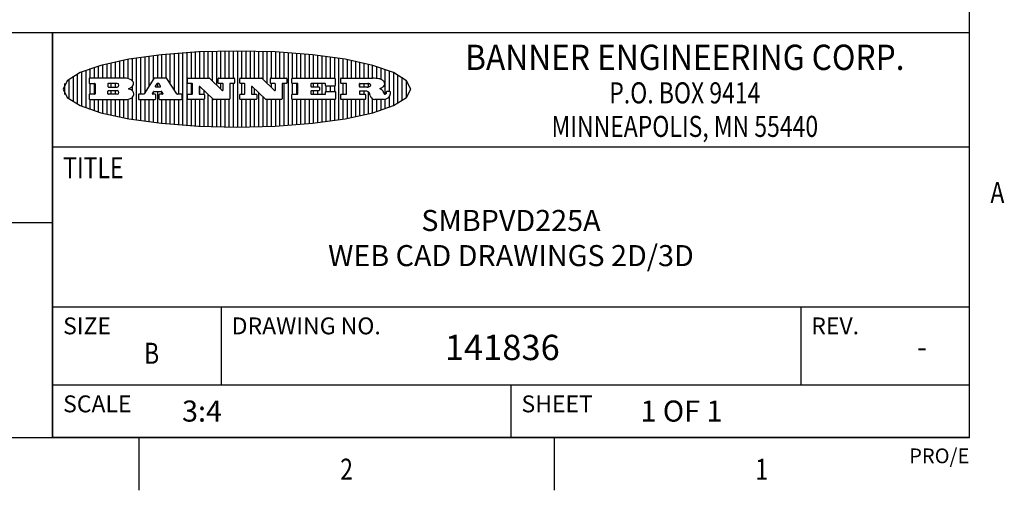
# Model space of a CAD drawing. Units: inches. Extents: x 0.4 to 16.6, y 0.6 to 10.4.
# Drawn here: x 11.9 to 16.5, y 0.6 to 2.9 of the extents above; entities that cross this region are included whole.
import ezdxf
from ezdxf.enums import TextEntityAlignment as Align

# ---------------------------------------------------------------- set-up
doc = ezdxf.new("R2010")
doc.units = ezdxf.units.IN
doc.header["$LTSCALE"] = 0.935
doc.header["$MEASUREMENT"] = 0
doc.layers.get('0').update_dxf_attribs({"linetype": 'CONTINUOUS'})

# ---------------------------------------------------------------- blocks, each defined once
blk = doc.blocks.new('BANNER_LOGO_TITLEBLOCK_BL0', base_point=(12.9047, 2.5404))
at = {"color": 2, "linetype": 'CONTINUOUS'}
for p, q in [((12.6287, 2.516), (12.6287, 2.7097)), ((12.6487, 2.3694), (12.6487, 2.7114)), ((12.6687, 2.3677), (12.6687, 2.713)), ((12.6887, 2.592), (12.6887, 2.7142)), ((12.7087, 2.592), (12.7087, 2.7151)), ((12.7287, 2.592), (12.7287, 2.716)), ((12.7487, 2.592), (12.7487, 2.7169)), ((12.7687, 2.592), (12.7687, 2.7178)), ((12.7887, 2.5778), (12.7887, 2.7186)), ((12.8087, 2.5587), (12.8087, 2.7194)), ((12.8287, 2.592), (12.8287, 2.7196)), ((12.8487, 2.592), (12.8487, 2.7198)), ((12.8687, 2.592), (12.8687, 2.7199)), ((12.8887, 2.592), (12.8887, 2.7201)), ((12.9087, 2.3605), (12.9087, 2.7203)), ((12.9287, 2.592), (12.9287, 2.7205)), ((12.9487, 2.592), (12.9487, 2.7203)), ((12.9687, 2.592), (12.9687, 2.7197)), ((12.9887, 2.592), (12.9887, 2.7192)), ((13.0087, 2.592), (13.0087, 2.7187)), ((13.0287, 2.5857), (13.0287, 2.7181)), ((13.0487, 2.5666), (13.0487, 2.7176)), ((13.0687, 2.592), (13.0687, 2.7171)), ((13.0887, 2.592), (13.0887, 2.7159)), ((13.1087, 2.592), (13.1087, 2.7146)), ((13.1287, 2.592), (13.1287, 2.7133)), ((13.1487, 2.3687), (13.1487, 2.7121)), ((13.1687, 2.592), (13.1687, 2.7108)), ((12.3087, 2.592), (12.3087, 2.6649)), ((12.3287, 2.592), (12.3287, 2.6694)), ((12.3487, 2.592), (12.3487, 2.6734)), ((12.3687, 2.592), (12.3687, 2.6773)), ((12.3887, 2.5896), (12.3887, 2.681)), ((12.4087, 2.5791), (12.4087, 2.6843)), ((12.4287, 2.3932), (12.4287, 2.6876)), ((12.4487, 2.516), (12.4487, 2.6904)), ((12.4687, 2.5238), (12.4687, 2.6929)), ((12.4887, 2.5553), (12.4887, 2.6954)), ((12.5087, 2.5869), (12.5087, 2.698)), ((12.5287, 2.592), (12.5287, 2.7005)), ((12.5487, 2.592), (12.5487, 2.703)), ((12.5687, 2.592), (12.5687, 2.7048)), ((12.5887, 2.566), (12.5887, 2.7064)), ((12.6087, 2.5351), (12.6087, 2.7081)), ((13.1887, 2.592), (13.1887, 2.7095)), ((13.2087, 2.592), (13.2087, 2.7078)), ((13.2287, 2.592), (13.2287, 2.7057)), ((13.2487, 2.592), (13.2487, 2.7036)), ((13.2687, 2.592), (13.2687, 2.7016)), ((13.2887, 2.592), (13.2887, 2.6995)), ((13.3087, 2.592), (13.3087, 2.6974)), ((13.3287, 2.592), (13.3287, 2.6948)), ((13.3487, 2.592), (13.3487, 2.6918)), ((13.3687, 2.592), (13.3687, 2.6888)), ((13.3887, 2.395), (13.3887, 2.6858)), ((13.4087, 2.592), (13.4087, 2.6827)), ((13.4287, 2.592), (13.4287, 2.6796)), ((13.4487, 2.592), (13.4487, 2.6757)), ((13.4687, 2.592), (13.4687, 2.6719)), ((13.4887, 2.592), (13.4887, 2.6676)), ((13.5087, 2.592), (13.5087, 2.663)), ((12.1687, 2.4591), (12.1687, 2.6217)), ((12.1887, 2.4511), (12.1887, 2.6297)), ((12.2087, 2.592), (12.2087, 2.6372)), ((12.2287, 2.592), (12.2287, 2.6435)), ((12.2487, 2.592), (12.2487, 2.6497)), ((12.2687, 2.592), (12.2687, 2.655)), ((12.2887, 2.592), (12.2887, 2.6603)), ((13.5287, 2.592), (13.5287, 2.6582)), ((13.5487, 2.592), (13.5487, 2.6529)), ((13.5687, 2.5907), (13.5687, 2.6473)), ((13.5887, 2.5862), (13.5887, 2.641)), ((13.6087, 2.5166), (13.6087, 2.6342)), ((13.6287, 2.5301), (13.6287, 2.6266)), ((13.6487, 2.4628), (13.6487, 2.618)), ((12.1087, 2.4934), (12.1087, 2.5873)), ((12.1287, 2.4795), (12.1287, 2.6013)), ((12.1487, 2.4683), (12.1487, 2.6124)), ((12.203, 2.5896), (12.203, 2.5698)), ((12.3716, 2.592), (12.2055, 2.592)), ((12.5112, 2.5909), (12.4644, 2.5171)), ((12.5705, 2.592), (12.5133, 2.592)), ((12.6203, 2.5171), (12.5726, 2.5909)), ((12.6699, 2.5698), (12.6699, 2.5896)), ((12.6723, 2.592), (12.7728, 2.592)), ((12.7745, 2.5913), (12.8345, 2.5341)), ((12.815, 2.5698), (12.815, 2.5896)), ((12.8175, 2.592), (12.8915, 2.592)), ((12.8939, 2.5896), (12.8939, 2.5698)), ((12.9181, 2.5698), (12.9181, 2.5896)), ((12.9206, 2.592), (13.0211, 2.592)), ((13.0228, 2.5913), (13.0828, 2.5341)), ((13.0633, 2.5698), (13.0633, 2.5896)), ((13.0657, 2.592), (13.1397, 2.592)), ((13.1422, 2.5896), (13.1422, 2.5698)), ((13.1648, 2.5698), (13.1648, 2.5896)), ((13.1673, 2.592), (13.3691, 2.592)), ((13.3716, 2.5896), (13.3716, 2.5566)), ((13.397, 2.5698), (13.397, 2.5896)), ((13.3994, 2.592), (13.549, 2.592)), ((13.6687, 2.4726), (13.6687, 2.6082)), ((13.6887, 2.4844), (13.6887, 2.5964)), ((13.7087, 2.5004), (13.7087, 2.5803)), ((12.0887, 2.5144), (12.0887, 2.5663)), ((12.2055, 2.5673), (12.2294, 2.5673)), ((12.2087, 2.516), (12.2087, 2.5673)), ((12.2287, 2.516), (12.2287, 2.5673)), ((12.2319, 2.5648), (12.2319, 2.5185)), ((12.2924, 2.5648), (12.2924, 2.5524)), ((12.2924, 2.5185), (12.2924, 2.5308)), ((12.3363, 2.5673), (12.2949, 2.5673)), ((12.2949, 2.55), (12.3363, 2.55)), ((12.2949, 2.5333), (12.3363, 2.5333)), ((12.3087, 2.55), (12.3087, 2.5673)), ((12.3087, 2.516), (12.3087, 2.5333)), ((12.3287, 2.55), (12.3287, 2.5673)), ((12.3287, 2.516), (12.3287, 2.5333)), ((12.3908, 2.5411), (12.399, 2.5459)), ((12.4008, 2.5375), (12.3908, 2.5411)), ((12.4087, 2.5326), (12.4087, 2.5537)), ((12.5035, 2.5198), (12.509, 2.5285)), ((12.5087, 2.516), (12.5087, 2.528)), ((12.5111, 2.5296), (12.546, 2.5296)), ((12.5246, 2.5656), (12.5175, 2.5544)), ((12.5196, 2.5506), (12.5402, 2.5506)), ((12.5329, 2.5667), (12.5267, 2.5667)), ((12.5287, 2.5506), (12.5287, 2.5667)), ((12.5287, 2.3803), (12.5287, 2.5296)), ((12.5422, 2.5544), (12.535, 2.5656)), ((12.5481, 2.5285), (12.5537, 2.5198)), ((12.5487, 2.516), (12.5487, 2.5275)), ((12.691, 2.5673), (12.6723, 2.5673)), ((12.6887, 2.516), (12.6887, 2.5673)), ((12.6935, 2.5185), (12.6935, 2.5648)), ((12.7252, 2.5505), (12.7252, 2.5185)), ((12.7287, 2.516), (12.7287, 2.5528)), ((12.7927, 2.4919), (12.7294, 2.5523)), ((12.7487, 2.5159), (12.7487, 2.5339)), ((12.8362, 2.5673), (12.8175, 2.5673)), ((12.8287, 2.5397), (12.8287, 2.5673)), ((12.8387, 2.5359), (12.8387, 2.5648)), ((12.8711, 2.5648), (12.8711, 2.4937)), ((12.8915, 2.5673), (12.8735, 2.5673)), ((12.8887, 2.3606), (12.8887, 2.5673)), ((12.9392, 2.5673), (12.9206, 2.5673)), ((12.9287, 2.516), (12.9287, 2.5673)), ((12.9417, 2.5185), (12.9417, 2.5648)), ((12.9735, 2.5505), (12.9735, 2.5185)), ((13.0409, 2.4919), (12.9776, 2.5523)), ((12.9887, 2.516), (12.9887, 2.5418)), ((13.0845, 2.5673), (13.0657, 2.5673)), ((13.0687, 2.5475), (13.0687, 2.5673)), ((13.087, 2.5359), (13.087, 2.5648)), ((13.1193, 2.5648), (13.1193, 2.4937)), ((13.1397, 2.5673), (13.1218, 2.5673)), ((13.1287, 2.3674), (13.1287, 2.5673)), ((13.1912, 2.5673), (13.1673, 2.5673)), ((13.1687, 2.516), (13.1687, 2.5673)), ((13.1887, 2.516), (13.1887, 2.5673)), ((13.1937, 2.5185), (13.1937, 2.5648)), ((13.2558, 2.5648), (13.2558, 2.5533)), ((13.2558, 2.53), (13.2558, 2.5185)), ((13.3223, 2.5673), (13.2583, 2.5673)), ((13.2583, 2.5508), (13.2934, 2.5508)), ((13.2934, 2.5325), (13.2583, 2.5325)), ((13.2687, 2.5508), (13.2687, 2.5673)), ((13.2687, 2.516), (13.2687, 2.5325)), ((13.2887, 2.5508), (13.2887, 2.5673)), ((13.2887, 2.516), (13.2887, 2.5325)), ((13.2959, 2.5483), (13.2959, 2.535)), ((13.3087, 2.516), (13.3087, 2.5673)), ((13.3248, 2.5566), (13.3248, 2.5648)), ((13.3257, 2.5185), (13.3257, 2.5267)), ((13.3691, 2.5541), (13.3272, 2.5541)), ((13.3282, 2.5292), (13.3705, 2.5292)), ((13.3287, 2.5292), (13.3287, 2.5541)), ((13.3487, 2.5292), (13.3487, 2.5541)), ((13.3687, 2.5292), (13.3687, 2.5541)), ((13.373, 2.5267), (13.373, 2.4937)), ((13.4222, 2.5673), (13.3994, 2.5673)), ((13.4087, 2.516), (13.4087, 2.5673)), ((13.4247, 2.5185), (13.4247, 2.5648)), ((13.4859, 2.5521), (13.4859, 2.5648)), ((13.4859, 2.5281), (13.4859, 2.5184)), ((13.4883, 2.5673), (13.5251, 2.5673)), ((13.5223, 2.5496), (13.4883, 2.5496)), ((13.516, 2.5306), (13.4883, 2.5306)), ((13.4887, 2.5496), (13.4887, 2.5673)), ((13.4887, 2.516), (13.4887, 2.5306)), ((13.5087, 2.5496), (13.5087, 2.5673)), ((13.5087, 2.516), (13.5087, 2.5306)), ((13.5287, 2.5505), (13.5287, 2.5669)), ((13.5287, 2.4225), (13.5287, 2.527)), ((13.5887, 2.5392), (13.5887, 2.5454)), ((13.6147, 2.525), (13.6147, 2.5276)), ((13.6171, 2.5301), (13.6293, 2.5301)), ((13.6317, 2.5276), (13.6317, 2.5161)), ((13.7287, 2.5351), (13.7287, 2.5457)), ((12.203, 2.5135), (12.203, 2.4937)), ((12.2294, 2.516), (12.2055, 2.516)), ((12.2055, 2.4912), (12.382, 2.4912)), ((12.2087, 2.4436), (12.2087, 2.4912)), ((12.2287, 2.4373), (12.2287, 2.4912)), ((12.2487, 2.4311), (12.2487, 2.4912)), ((12.2687, 2.4257), (12.2687, 2.4912)), ((12.2887, 2.4205), (12.2887, 2.4912)), ((12.3363, 2.516), (12.2949, 2.516)), ((12.3087, 2.4159), (12.3087, 2.4912)), ((12.3287, 2.4113), (12.3287, 2.4912)), ((12.3487, 2.4073), (12.3487, 2.4912)), ((12.3687, 2.4035), (12.3687, 2.4912)), ((12.3887, 2.3997), (12.3887, 2.4921)), ((12.4087, 2.3965), (12.4087, 2.5014)), ((12.437, 2.5135), (12.437, 2.4937)), ((12.4623, 2.516), (12.4395, 2.516)), ((12.4395, 2.4912), (12.5169, 2.4912)), ((12.4487, 2.3904), (12.4487, 2.4912)), ((12.4687, 2.3879), (12.4687, 2.4912)), ((12.4887, 2.3853), (12.4887, 2.4912)), ((12.5169, 2.516), (12.5056, 2.516)), ((12.5087, 2.3828), (12.5087, 2.4912)), ((12.5193, 2.4937), (12.5193, 2.5135)), ((12.5347, 2.5135), (12.5347, 2.4937)), ((12.5516, 2.516), (12.5372, 2.516)), ((12.5372, 2.4912), (12.6424, 2.4912)), ((12.5487, 2.3778), (12.5487, 2.4912)), ((12.5687, 2.376), (12.5687, 2.4912)), ((12.5887, 2.3743), (12.5887, 2.4912)), ((12.6087, 2.3727), (12.6087, 2.4912)), ((12.6424, 2.516), (12.6224, 2.516)), ((12.6287, 2.371), (12.6287, 2.4912)), ((12.6449, 2.4937), (12.6449, 2.5135)), ((12.6699, 2.4937), (12.6699, 2.5135)), ((12.6723, 2.516), (12.691, 2.516)), ((12.748, 2.4912), (12.6723, 2.4912)), ((12.6887, 2.3666), (12.6887, 2.4912)), ((12.7087, 2.3657), (12.7087, 2.4912)), ((12.7277, 2.516), (12.748, 2.516)), ((12.7287, 2.3648), (12.7287, 2.4912)), ((12.7487, 2.3639), (12.7487, 2.4913)), ((12.7505, 2.5135), (12.7505, 2.4937)), ((12.7687, 2.363), (12.7687, 2.5148)), ((12.7887, 2.3621), (12.7887, 2.4957)), ((12.8686, 2.4912), (12.7944, 2.4912)), ((12.8087, 2.3613), (12.8087, 2.4912)), ((12.8287, 2.3612), (12.8287, 2.4912)), ((12.8487, 2.361), (12.8487, 2.4912)), ((12.8687, 2.3608), (12.8687, 2.4912)), ((12.9181, 2.4937), (12.9181, 2.5135)), ((12.9206, 2.516), (12.9392, 2.516)), ((12.9963, 2.4912), (12.9206, 2.4912)), ((12.9287, 2.3603), (12.9287, 2.4912)), ((12.9487, 2.3605), (12.9487, 2.4912)), ((12.9687, 2.361), (12.9687, 2.4912)), ((12.9759, 2.516), (12.9963, 2.516)), ((12.9887, 2.3616), (12.9887, 2.4912)), ((12.9987, 2.5135), (12.9987, 2.4937)), ((13.0087, 2.3621), (13.0087, 2.5227)), ((13.0287, 2.3626), (13.0287, 2.5036)), ((13.1168, 2.4912), (13.0426, 2.4912)), ((13.0487, 2.3631), (13.0487, 2.4912)), ((13.0687, 2.3637), (13.0687, 2.4912)), ((13.0887, 2.3649), (13.0887, 2.4912)), ((13.1087, 2.3662), (13.1087, 2.4912)), ((13.1648, 2.4937), (13.1648, 2.5135)), ((13.1673, 2.516), (13.1912, 2.516)), ((13.3705, 2.4912), (13.1673, 2.4912)), ((13.1687, 2.37), (13.1687, 2.4912)), ((13.1887, 2.3712), (13.1887, 2.4912)), ((13.2087, 2.373), (13.2087, 2.4912)), ((13.2287, 2.375), (13.2287, 2.4912)), ((13.2487, 2.3771), (13.2487, 2.4912)), ((13.2583, 2.516), (13.3233, 2.516)), ((13.2687, 2.3792), (13.2687, 2.4912)), ((13.2887, 2.3813), (13.2887, 2.4912)), ((13.3087, 2.3833), (13.3087, 2.4912)), ((13.3287, 2.386), (13.3287, 2.4912)), ((13.3487, 2.389), (13.3487, 2.4912)), ((13.3687, 2.392), (13.3687, 2.4912)), ((13.397, 2.4937), (13.397, 2.5135)), ((13.3994, 2.516), (13.4222, 2.516)), ((13.513, 2.4912), (13.3994, 2.4912)), ((13.4087, 2.398), (13.4087, 2.4912)), ((13.4287, 2.4011), (13.4287, 2.4912)), ((13.4487, 2.405), (13.4487, 2.4912)), ((13.4687, 2.4089), (13.4687, 2.4912)), ((13.4883, 2.516), (13.513, 2.516)), ((13.4887, 2.4132), (13.4887, 2.4912)), ((13.5087, 2.4177), (13.5087, 2.4912)), ((13.5155, 2.5135), (13.5155, 2.4937)), ((13.5376, 2.5093), (13.5358, 2.5153)), ((13.5487, 2.4279), (13.5487, 2.4937)), ((13.6043, 2.4912), (13.5569, 2.4912)), ((13.5687, 2.4335), (13.5687, 2.4912)), ((13.5887, 2.4398), (13.5887, 2.4912)), ((13.6053, 2.5164), (13.6064, 2.5164)), ((13.6087, 2.4466), (13.6087, 2.4919)), ((13.6287, 2.4541), (13.6287, 2.5062))]:
    blk.add_line(p, q, dxfattribs=at)
blk.add_lwpolyline([(12.0797, 2.5404), (12.1, 2.5006), (12.1616, 2.462), (12.259, 2.4281), (12.3911, 2.3993), (12.5462, 2.378), (12.7226, 2.3645), (12.9047, 2.3601), (13.0867, 2.3645), (13.2631, 2.378), (13.4182, 2.3993), (13.5503, 2.4281), (13.6477, 2.462), (13.7093, 2.5006), (13.7297, 2.5404), (13.7093, 2.5802), (13.6477, 2.6187), (13.5503, 2.6526), (13.4182, 2.6815), (13.2631, 2.7028), (13.0867, 2.7163), (12.9047, 2.7207), (12.7226, 2.7163), (12.5462, 2.7028), (12.3911, 2.6815), (12.259, 2.6526), (12.1616, 2.6187), (12.1, 2.5802), (12.0797, 2.5404)], dxfattribs=at)
for centre, radius, start, end in [((12.2055, 2.5896), 0.00247, 90, 180), ((12.2055, 2.5698), 0.00247, 180, 270), ((12.3716, 2.5303), 0.0617, 59.5386, 90.0051), ((12.3922, 2.5632), 0.0229, 20.6564, 62.3317), ((12.3972, 2.5666), 0.0172, 315.9145, 16.0049), ((12.5133, 2.5896), 0.00248, 89.9984, 147.6022), ((12.5705, 2.5896), 0.00247, 32.9172, 90.0088), ((12.6723, 2.5896), 0.00247, 90, 180), ((12.6723, 2.5698), 0.00247, 180, 270), ((12.7728, 2.5896), 0.00247, 46.3478, 90.0031), ((12.8175, 2.5896), 0.00247, 90, 180), ((12.8175, 2.5698), 0.00247, 180, 270), ((12.8915, 2.5896), 0.00247, 360, 90), ((12.8915, 2.5698), 0.00247, 270, 0), ((12.9206, 2.5896), 0.00247, 90, 180), ((12.9206, 2.5698), 0.00247, 180, 270), ((13.0211, 2.5896), 0.00247, 46.3478, 90.0031), ((13.0657, 2.5896), 0.00247, 90, 180), ((13.0657, 2.5698), 0.00247, 180, 270), ((13.1397, 2.5896), 0.00247, 360, 90), ((13.1397, 2.5698), 0.00247, 270, 0), ((13.1673, 2.5896), 0.00247, 90, 180), ((13.1673, 2.5698), 0.00247, 180, 270), ((13.3691, 2.5896), 0.00247, 360, 90), ((13.3994, 2.5896), 0.00247, 90, 180), ((13.3994, 2.5698), 0.00247, 180, 270), ((13.5464, 2.4095), 0.1826, 79.8619, 89.1641), ((13.5727, 2.5503), 0.0393, 59.1202, 81.473), ((13.5783, 2.5567), 0.031, 34.7541, 62.0879), ((13.59, 2.5652), 0.0165, 1.5485, 33.5033), ((12.2294, 2.5648), 0.00247, 360, 90), ((12.2949, 2.5648), 0.00247, 90, 180), ((12.2949, 2.5524), 0.00247, 180, 270), ((12.2949, 2.5308), 0.00247, 90, 180), ((12.3363, 2.5586), 0.00866, 270, 90), ((12.3363, 2.5246), 0.00866, 270, 90), ((12.3772, 2.5827), 0.0428, 300.6991, 319.0592), ((12.3932, 2.5167), 0.0222, 4.0793, 69.8343), ((12.5111, 2.5271), 0.00248, 89.9984, 147.6022), ((12.5196, 2.553), 0.00248, 147.6063, 270.0025), ((12.5267, 2.5643), 0.00248, 89.9984, 147.6022), ((12.5329, 2.5643), 0.00248, 32.8959, 89.9875), ((12.5402, 2.553), 0.00248, 270.0005, 32.909), ((12.546, 2.5271), 0.00248, 32.8959, 89.9875), ((12.691, 2.5648), 0.00247, 360, 90), ((12.7277, 2.5505), 0.00248, 46.3461, 180.0015), ((12.8362, 2.5359), 0.00248, 226.3461, 0.0015), ((12.8362, 2.5648), 0.00247, 360, 90), ((12.8735, 2.5648), 0.00247, 90, 180), ((12.9392, 2.5648), 0.00247, 360, 90), ((12.9759, 2.5505), 0.00248, 46.3461, 180.0015), ((13.0845, 2.5359), 0.00248, 226.3461, 0.0015), ((13.0845, 2.5648), 0.00247, 360, 90), ((13.1218, 2.5648), 0.00247, 90, 180), ((13.1912, 2.5648), 0.00247, 360, 90), ((13.2583, 2.5648), 0.00247, 90, 180), ((13.2583, 2.5533), 0.00247, 180, 270), ((13.2583, 2.53), 0.00247, 90, 180), ((13.2934, 2.5483), 0.00247, 360, 90), ((13.2934, 2.535), 0.00247, 270, 0), ((13.3223, 2.5648), 0.00247, 360, 90), ((13.3272, 2.5566), 0.00247, 180, 270), ((13.3282, 2.5267), 0.00247, 90, 180), ((13.3691, 2.5566), 0.00247, 270, 0), ((13.3705, 2.5267), 0.00247, 360, 90), ((13.4222, 2.5648), 0.00247, 360, 90), ((13.4883, 2.5648), 0.00247, 90, 180), ((13.4883, 2.5521), 0.00247, 180, 270), ((13.4883, 2.5281), 0.00247, 90, 180), ((13.5161, 2.5062), 0.0244, 63.3666, 90.3938), ((13.522, 2.575), 0.0254, 270.7327, 290.4419), ((13.5236, 2.5388), 0.0285, 70.3835, 86.8923), ((13.5202, 2.5145), 0.0151, 24.0983, 63.0369), ((13.5239, 2.5707), 0.0207, 289.6883, 306.4185), ((13.5285, 2.5519), 0.0146, 54.6746, 71.1661), ((13.5295, 2.5629), 0.0111, 306.7584, 320.4502), ((13.5336, 2.5587), 0.00603, 20.9056, 56.7852), ((13.5337, 2.5597), 0.00581, 318.8515, 353.6422), ((13.5349, 2.5594), 0.00458, 355.6235, 18.9943), ((13.552, 2.6153), 0.0789, 292.9062, 305.2575), ((13.5283, 2.4386), 0.1173, 58.6148, 62.3737), ((13.5761, 2.5167), 0.0257, 39.3804, 59.0361), ((13.575, 2.5167), 0.0266, 20.3631, 37.9727), ((13.5823, 2.572), 0.0261, 305.6374, 329.9728), ((13.5571, 2.5095), 0.0459, 15.674, 20.9917), ((13.5933, 2.5654), 0.0132, 331.151, 1.2054), ((13.6027, 2.5248), 0.0119, 340.7884, 1.1691), ((13.6171, 2.5276), 0.00247, 90, 180), ((13.6293, 2.5276), 0.00247, 360, 90), ((12.2055, 2.5135), 0.00247, 90, 180), ((12.2055, 2.4937), 0.00247, 180, 270), ((12.2294, 2.5185), 0.00247, 270, 0), ((12.2949, 2.5185), 0.00247, 180, 270), ((12.3792, 2.5396), 0.0485, 273.2176, 303.0749), ((12.3941, 2.5169), 0.0213, 303.0488, 355.7263), ((12.4, 2.5169), 0.0154, 354.0455, 5.1878), ((12.4395, 2.5135), 0.00247, 90, 180), ((12.4395, 2.4937), 0.00247, 180, 270), ((12.4623, 2.5185), 0.00248, 269.9984, 327.6022), ((12.5056, 2.5185), 0.00248, 147.6063, 270.0025), ((12.5169, 2.5135), 0.00247, 360, 90), ((12.5169, 2.4937), 0.00247, 270, 0), ((12.5372, 2.5135), 0.00247, 90, 180), ((12.5372, 2.4937), 0.00247, 180, 270), ((12.5516, 2.5185), 0.00248, 270.0005, 32.909), ((12.6224, 2.5185), 0.00247, 212.9056, 269.9972), ((12.6424, 2.5135), 0.00247, 360, 90), ((12.6424, 2.4937), 0.00247, 270, 0), ((12.6723, 2.5135), 0.00247, 90, 180), ((12.6723, 2.4937), 0.00247, 180, 270), ((12.691, 2.5185), 0.00247, 270, 0), ((12.7277, 2.5185), 0.00247, 180, 270), ((12.748, 2.5135), 0.00247, 360, 90), ((12.748, 2.4937), 0.00247, 270, 0), ((12.7944, 2.4937), 0.00248, 226.3594, 270.0147), ((12.8686, 2.4937), 0.00247, 270, 0), ((12.9206, 2.5135), 0.00247, 90, 180), ((12.9206, 2.4937), 0.00247, 180, 270), ((12.9392, 2.5185), 0.00247, 270, 0), ((12.9759, 2.5185), 0.00247, 180, 270), ((12.9963, 2.5135), 0.00247, 360, 90), ((12.9963, 2.4937), 0.00247, 270, 0), ((13.0426, 2.4937), 0.00247, 226.3478, 270.0031), ((13.1168, 2.4937), 0.00247, 270, 0), ((13.1673, 2.5135), 0.00247, 90, 180), ((13.1673, 2.4937), 0.00247, 180, 270), ((13.1912, 2.5185), 0.00247, 270, 0), ((13.2583, 2.5185), 0.00247, 180, 270), ((13.3233, 2.5185), 0.00247, 270, 0), ((13.3705, 2.4937), 0.00247, 270, 0), ((13.3994, 2.5135), 0.00247, 90, 180), ((13.3994, 2.4937), 0.00247, 180, 270), ((13.4222, 2.5185), 0.00247, 270, 0), ((13.4883, 2.5184), 0.00247, 180, 270), ((13.513, 2.5135), 0.00247, 360, 90), ((13.513, 2.4937), 0.00247, 270, 0), ((13.4974, 2.5055), 0.0396, 14.3201, 22.4985), ((13.5807, 2.5212), 0.0447, 195.5316, 204.7624), ((13.5608, 2.5144), 0.0239, 209.8248, 235.1255), ((13.5577, 2.5085), 0.0173, 232.4713, 267.3382), ((13.6157, 2.5251), 0.0147, 192.7055, 206.0595), ((13.6072, 2.5209), 0.00524, 205.5232, 227.5055), ((13.6055, 2.5191), 0.00273, 228.5118, 266.1486), ((13.6036, 2.5111), 0.0199, 271.8587, 289.4131), ((13.6063, 2.5296), 0.0132, 270.2662, 281.2405), ((13.6075, 2.5239), 0.00739, 280.8288, 305.0838), ((13.5979, 2.5287), 0.0384, 288.7657, 309.6104), ((13.6079, 2.523), 0.00646, 306.5086, 340.2162), ((13.6049, 2.5211), 0.0281, 308.5072, 332.2401), ((13.6142, 2.5162), 0.0176, 332.2279, 359.6595)]:
    blk.add_arc(centre, radius, start, end, dxfattribs=at)

msp = doc.modelspace()

# ---------------------------------------------------------------- linework, layer by layer
at = {"color": 2, "linetype": 'CONTINUOUS'}
for p, q in [((16.38, 0.887), (16.38, 10.112)), ((16.38, 2.807), (10.03, 2.807)), ((16.38, 2.807), (12.03, 2.807)), ((12.03, 0.887), (12.03, 2.807)), ((16.38, 0.887), (16.38, 2.807)), ((12.03, 2.267), (16.38, 2.267)), ((10.03, 1.907), (12.03, 1.907)), ((12.03, 1.507), (16.38, 1.507)), ((12.83, 1.507), (12.83, 1.137)), ((15.58, 1.507), (15.58, 1.137)), ((12.03, 1.137), (16.38, 1.137)), ((14.205, 1.137), (14.205, 0.887)), ((0.62, 0.887), (16.38, 0.887)), ((16.38, 0.887), (12.03, 0.887)), ((12.44, 0.887), (12.44, 0.637)), ((14.41, 0.887), (14.41, 0.637))]:
    msp.add_line(p, q, dxfattribs=at)
at = {"color": 1, "linetype": 'CONTINUOUS'}
msp.add_line((12.03, 2.807), (12.03, 0.887), dxfattribs=at)

# ---------------------------------------------------------------- block references
at = {"color": 2, "linetype": 'CONTINUOUS'}
msp.add_blockref('BANNER_LOGO_TITLEBLOCK_BL0', (12.9047, 2.5404), dxfattribs=at)

# ---------------------------------------------------------------- texts
for s, height, width, p in [('BANNER ENGINEERING CORP.', 0.12, 0.92, (15.03, 2.631)), ('P.O. BOX 9414', 0.1, 0.8, (15.03, 2.4724)), ('MINNEAPOLIS, MN 55440', 0.1, 0.8, (15.03, 2.3134)), ('B', 0.1, 0.8, (12.5, 1.237)), ('2', 0.1, 0.8, (13.425, 0.687)), ('1', 0.1, 0.8, (15.395, 0.687))]:
    msp.add_text(s, height=height, dxfattribs=dict(at, width=width)).set_placement(p, align=Align.CENTER)
at = {"color": 2, "linetype": 'CONTINUOUS', "width": 0.8}
for s, p in [('TITLE', (12.08, 2.117)), ('A', (16.48, 1.9995))]:
    msp.add_text(s, height=0.1, dxfattribs=at).set_placement(p)
at = {"color": 2, "linetype": 'CONTINUOUS'}
for s, height, p in [('SIZE', 0.08, (12.08, 1.377)), ('DRAWING NO.', 0.08, (12.88, 1.377)), ('REV.', 0.08, (15.63, 1.377)), ('SCALE', 0.08, (12.08, 1.007)), ('SHEET', 0.08, (14.255, 1.007)), ('3:4', 0.1, (12.6443, 0.9628))]:
    msp.add_text(s, height=height, dxfattribs=at).set_placement(p)
at = {"color": 7, "linetype": 'CONTINUOUS'}
msp.add_text('141836', height=0.12, dxfattribs=at).set_placement((13.8912, 1.2547))
msp.add_text('-', height=0.1, dxfattribs=at).set_placement((16.155, 1.267), align=Align.CENTER)
at = {"color": 2, "linetype": 'CONTINUOUS'}
msp.add_text('PRO/E', height=0.07, dxfattribs=at).set_placement((16.38, 0.7654), align=Align.RIGHT)
at = {"color": 7, "linetype": 'CONTINUOUS', "insert": (14.205, 1.967), "char_height": 0.1, "width": 2.2, "attachment_point": 2}
msp.add_mtext('SMBPVD225A\\PWEB CAD DRAWINGS 2D/3D', dxfattribs=at)
at = {"color": 2, "linetype": 'CONTINUOUS', "insert": (14.8193, 1.0628), "char_height": 0.1, "width": 0.6, "attachment_point": 1}
msp.add_mtext('1 OF 1', dxfattribs=at)

doc.saveas('drawing.dxf')
